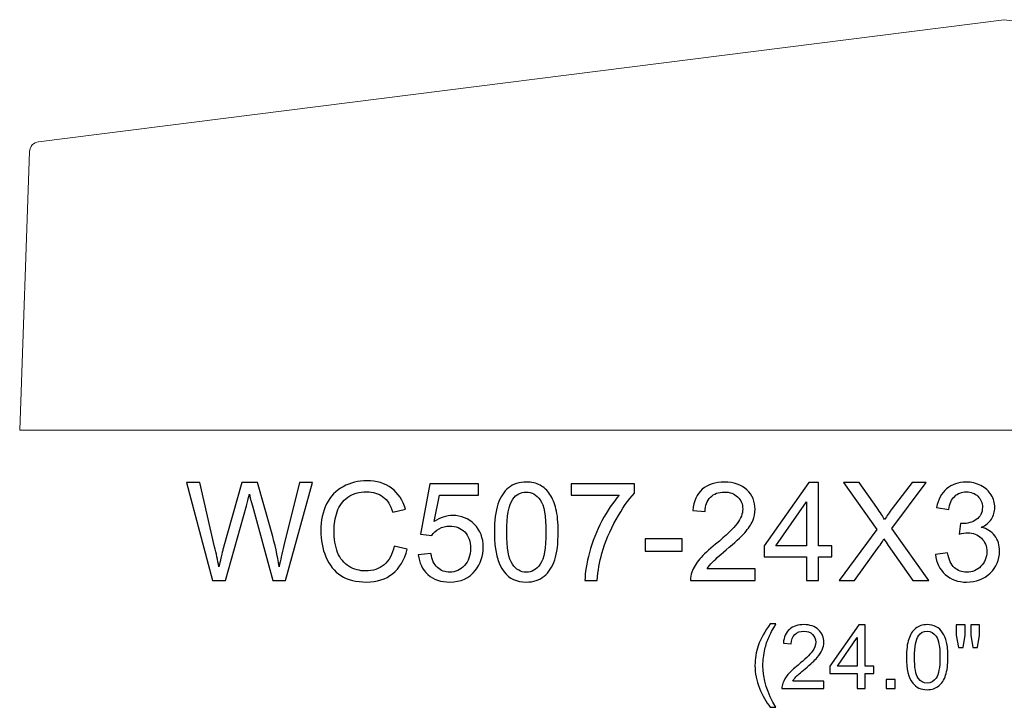
# Model space of a CAD drawing. Units: inches. Extents: x 117 to 245, y -268 to 69.
# Drawn here: x 126 to 138, y -43 to -34 of the extents above; entities that cross this region are included whole.
import ezdxf

# ---------------------------------------------------------------- set-up
doc = ezdxf.new("R2010")
doc.units = ezdxf.units.IN
doc.header["$MEASUREMENT"] = 0
doc.layers.add('Master Desktop', color=7, linetype='Continuous')

msp = doc.modelspace()

# ---------------------------------------------------------------- linework, layer by layer
at = {"layer": 'Master Desktop', "color": 250, "lineweight": 9}
msp.add_open_spline([(126.43, -39.3), (126.43, -39.3), (150.43, -39.3), (150.43, -39.3), (150.43, -39.3), (150.43, -39.3), (150.309, -35.906), (150.309, -35.906), (150.309, -35.906), (150.307, -35.845), (150.261, -35.794), (150.199, -35.787), (150.199, -35.787), (150.199, -35.787), (138.43, -34.3), (138.43, -34.3), (138.43, -34.3), (138.43, -34.3), (126.66, -35.787), (126.66, -35.787), (126.66, -35.787), (126.599, -35.794), (126.553, -35.845), (126.551, -35.906), (126.551, -35.906), (126.551, -35.906), (126.43, -39.3), (126.43, -39.3)], degree=3, knots=[0, 0, 0, 0, 0.142857, 0.142857, 0.142857, 0.142857, 0.285714, 0.285714, 0.285714, 0.285714, 0.428571, 0.428571, 0.428571, 0.428571, 0.571429, 0.571429, 0.571429, 0.571429, 0.714286, 0.714286, 0.714286, 0.714286, 0.857143, 0.857143, 0.857143, 0.857143, 1, 1, 1, 1], dxfattribs=at)
at = {"layer": 'Master Desktop', "color": 250}
for points, knots in [([(128.779, -41.131), (128.779, -41.131), (128.463, -39.938), (128.463, -39.938), (128.463, -39.938), (128.463, -39.938), (128.625, -39.938), (128.625, -39.938), (128.625, -39.938), (128.625, -39.938), (128.806, -40.72), (128.806, -40.72), (128.806, -40.72), (128.826, -40.801), (128.842, -40.883), (128.857, -40.964), (128.857, -40.964), (128.887, -40.836), (128.905, -40.763), (128.91, -40.743), (128.91, -40.743), (128.91, -40.743), (129.137, -39.938), (129.137, -39.938), (129.137, -39.938), (129.137, -39.938), (129.328, -39.938), (129.328, -39.938), (129.328, -39.938), (129.328, -39.938), (129.499, -40.541), (129.499, -40.541), (129.499, -40.541), (129.542, -40.691), (129.572, -40.832), (129.592, -40.964), (129.592, -40.964), (129.607, -40.888), (129.627, -40.802), (129.651, -40.704), (129.651, -40.704), (129.651, -40.704), (129.838, -39.938), (129.838, -39.938), (129.838, -39.938), (129.838, -39.938), (129.997, -39.938), (129.997, -39.938), (129.997, -39.938), (129.997, -39.938), (129.67, -41.131), (129.67, -41.131), (129.67, -41.131), (129.67, -41.131), (129.517, -41.131), (129.517, -41.131), (129.517, -41.131), (129.517, -41.131), (129.266, -40.222), (129.266, -40.222), (129.266, -40.222), (129.245, -40.146), (129.232, -40.099), (129.229, -40.082), (129.229, -40.082), (129.216, -40.136), (129.204, -40.183), (129.194, -40.222), (129.194, -40.222), (129.194, -40.222), (128.94, -41.131), (128.94, -41.131), (128.94, -41.131), (128.94, -41.131), (128.779, -41.131), (128.779, -41.131)], [0, 0, 0, 0, 0.052632, 0.052632, 0.052632, 0.052632, 0.105263, 0.105263, 0.105263, 0.105263, 0.157895, 0.157895, 0.157895, 0.157895, 0.210526, 0.210526, 0.210526, 0.210526, 0.263158, 0.263158, 0.263158, 0.263158, 0.315789, 0.315789, 0.315789, 0.315789, 0.368421, 0.368421, 0.368421, 0.368421, 0.421053, 0.421053, 0.421053, 0.421053, 0.473684, 0.473684, 0.473684, 0.473684, 0.526316, 0.526316, 0.526316, 0.526316, 0.578947, 0.578947, 0.578947, 0.578947, 0.631579, 0.631579, 0.631579, 0.631579, 0.684211, 0.684211, 0.684211, 0.684211, 0.736842, 0.736842, 0.736842, 0.736842, 0.789474, 0.789474, 0.789474, 0.789474, 0.842105, 0.842105, 0.842105, 0.842105, 0.894737, 0.894737, 0.894737, 0.894737, 0.947368, 0.947368, 0.947368, 0.947368, 1, 1, 1, 1]), ([(130.995, -40.712), (130.995, -40.712), (131.153, -40.752), (131.153, -40.752), (131.153, -40.752), (131.12, -40.882), (131.06, -40.981), (130.975, -41.049), (130.975, -41.049), (130.889, -41.117), (130.784, -41.151), (130.659, -41.151), (130.659, -41.151), (130.53, -41.151), (130.426, -41.125), (130.345, -41.073), (130.345, -41.073), (130.265, -41.02), (130.204, -40.944), (130.162, -40.845), (130.162, -40.845), (130.12, -40.746), (130.099, -40.639), (130.099, -40.525), (130.099, -40.525), (130.099, -40.401), (130.122, -40.293), (130.17, -40.2), (130.17, -40.2), (130.217, -40.108), (130.285, -40.037), (130.372, -39.989), (130.372, -39.989), (130.46, -39.941), (130.556, -39.917), (130.662, -39.917), (130.662, -39.917), (130.781, -39.917), (130.881, -39.948), (130.963, -40.008), (130.963, -40.008), (131.044, -40.069), (131.101, -40.155), (131.133, -40.265), (131.133, -40.265), (131.133, -40.265), (130.977, -40.301), (130.977, -40.301), (130.977, -40.301), (130.95, -40.215), (130.91, -40.151), (130.857, -40.112), (130.857, -40.112), (130.804, -40.072), (130.738, -40.052), (130.658, -40.052), (130.658, -40.052), (130.567, -40.052), (130.49, -40.074), (130.429, -40.118), (130.429, -40.118), (130.367, -40.162), (130.324, -40.221), (130.299, -40.295), (130.299, -40.295), (130.274, -40.369), (130.261, -40.446), (130.261, -40.524), (130.261, -40.524), (130.261, -40.626), (130.276, -40.714), (130.305, -40.79), (130.305, -40.79), (130.335, -40.866), (130.381, -40.922), (130.444, -40.96), (130.444, -40.96), (130.506, -40.997), (130.574, -41.016), (130.646, -41.016), (130.646, -41.016), (130.735, -41.016), (130.809, -40.99), (130.871, -40.94), (130.871, -40.94), (130.932, -40.888), (130.974, -40.813), (130.995, -40.712)], [0, 0, 0, 0, 0.045455, 0.045455, 0.045455, 0.045455, 0.090909, 0.090909, 0.090909, 0.090909, 0.136364, 0.136364, 0.136364, 0.136364, 0.181818, 0.181818, 0.181818, 0.181818, 0.227273, 0.227273, 0.227273, 0.227273, 0.272727, 0.272727, 0.272727, 0.272727, 0.318182, 0.318182, 0.318182, 0.318182, 0.363636, 0.363636, 0.363636, 0.363636, 0.409091, 0.409091, 0.409091, 0.409091, 0.454545, 0.454545, 0.454545, 0.454545, 0.5, 0.5, 0.5, 0.5, 0.545455, 0.545455, 0.545455, 0.545455, 0.590909, 0.590909, 0.590909, 0.590909, 0.636364, 0.636364, 0.636364, 0.636364, 0.681818, 0.681818, 0.681818, 0.681818, 0.727273, 0.727273, 0.727273, 0.727273, 0.772727, 0.772727, 0.772727, 0.772727, 0.818182, 0.818182, 0.818182, 0.818182, 0.863636, 0.863636, 0.863636, 0.863636, 0.909091, 0.909091, 0.909091, 0.909091, 0.954545, 0.954545, 0.954545, 0.954545, 1, 1, 1, 1]), ([(131.288, -40.818), (131.288, -40.818), (131.442, -40.805), (131.442, -40.805), (131.442, -40.805), (131.454, -40.88), (131.48, -40.936), (131.521, -40.974), (131.521, -40.974), (131.563, -41.012), (131.613, -41.031), (131.672, -41.031), (131.672, -41.031), (131.742, -41.031), (131.802, -41.004), (131.85, -40.951), (131.85, -40.951), (131.899, -40.898), (131.924, -40.827), (131.924, -40.739), (131.924, -40.739), (131.924, -40.656), (131.9, -40.59), (131.854, -40.541), (131.854, -40.541), (131.807, -40.493), (131.745, -40.469), (131.669, -40.469), (131.669, -40.469), (131.622, -40.469), (131.579, -40.48), (131.541, -40.501), (131.541, -40.501), (131.503, -40.523), (131.474, -40.55), (131.452, -40.585), (131.452, -40.585), (131.452, -40.585), (131.314, -40.567), (131.314, -40.567), (131.314, -40.567), (131.314, -40.567), (131.43, -39.954), (131.43, -39.954), (131.43, -39.954), (131.43, -39.954), (132.023, -39.954), (132.023, -39.954), (132.023, -39.954), (132.023, -39.954), (132.023, -40.094), (132.023, -40.094), (132.023, -40.094), (132.023, -40.094), (131.547, -40.094), (131.547, -40.094), (131.547, -40.094), (131.547, -40.094), (131.483, -40.415), (131.483, -40.415), (131.483, -40.415), (131.554, -40.365), (131.63, -40.34), (131.708, -40.34), (131.708, -40.34), (131.812, -40.34), (131.9, -40.376), (131.972, -40.448), (131.972, -40.448), (132.044, -40.52), (132.079, -40.613), (132.079, -40.726), (132.079, -40.726), (132.079, -40.834), (132.048, -40.928), (131.985, -41.006), (131.985, -41.006), (131.908, -41.103), (131.804, -41.151), (131.672, -41.151), (131.672, -41.151), (131.563, -41.151), (131.474, -41.121), (131.406, -41.06), (131.406, -41.06), (131.337, -40.999), (131.298, -40.918), (131.288, -40.818)], [0, 0, 0, 0, 0.045455, 0.045455, 0.045455, 0.045455, 0.090909, 0.090909, 0.090909, 0.090909, 0.136364, 0.136364, 0.136364, 0.136364, 0.181818, 0.181818, 0.181818, 0.181818, 0.227273, 0.227273, 0.227273, 0.227273, 0.272727, 0.272727, 0.272727, 0.272727, 0.318182, 0.318182, 0.318182, 0.318182, 0.363636, 0.363636, 0.363636, 0.363636, 0.409091, 0.409091, 0.409091, 0.409091, 0.454545, 0.454545, 0.454545, 0.454545, 0.5, 0.5, 0.5, 0.5, 0.545455, 0.545455, 0.545455, 0.545455, 0.590909, 0.590909, 0.590909, 0.590909, 0.636364, 0.636364, 0.636364, 0.636364, 0.681818, 0.681818, 0.681818, 0.681818, 0.727273, 0.727273, 0.727273, 0.727273, 0.772727, 0.772727, 0.772727, 0.772727, 0.818182, 0.818182, 0.818182, 0.818182, 0.863636, 0.863636, 0.863636, 0.863636, 0.909091, 0.909091, 0.909091, 0.909091, 0.954545, 0.954545, 0.954545, 0.954545, 1, 1, 1, 1]), ([(132.215, -40.542), (132.215, -40.401), (132.23, -40.288), (132.259, -40.202), (132.259, -40.202), (132.288, -40.116), (132.331, -40.049), (132.388, -40.003), (132.388, -40.003), (132.445, -39.956), (132.517, -39.933), (132.604, -39.933), (132.604, -39.933), (132.668, -39.933), (132.724, -39.946), (132.773, -39.971), (132.773, -39.971), (132.821, -39.997), (132.861, -40.034), (132.892, -40.083), (132.892, -40.083), (132.924, -40.131), (132.949, -40.191), (132.966, -40.26), (132.966, -40.26), (132.984, -40.33), (132.993, -40.424), (132.993, -40.542), (132.993, -40.542), (132.993, -40.682), (132.979, -40.795), (132.95, -40.881), (132.95, -40.881), (132.921, -40.967), (132.878, -41.034), (132.821, -41.081), (132.821, -41.081), (132.764, -41.128), (132.692, -41.151), (132.604, -41.151), (132.604, -41.151), (132.489, -41.151), (132.399, -41.11), (132.333, -41.027), (132.333, -41.027), (132.255, -40.928), (132.215, -40.766), (132.215, -40.542)], [0, 0, 0, 0, 0.083333, 0.083333, 0.083333, 0.083333, 0.166667, 0.166667, 0.166667, 0.166667, 0.25, 0.25, 0.25, 0.25, 0.333333, 0.333333, 0.333333, 0.333333, 0.416667, 0.416667, 0.416667, 0.416667, 0.5, 0.5, 0.5, 0.5, 0.583333, 0.583333, 0.583333, 0.583333, 0.666667, 0.666667, 0.666667, 0.666667, 0.75, 0.75, 0.75, 0.75, 0.833333, 0.833333, 0.833333, 0.833333, 0.916667, 0.916667, 0.916667, 0.916667, 1, 1, 1, 1]), ([(133.152, -40.094), (133.152, -40.094), (133.152, -39.953), (133.152, -39.953), (133.152, -39.953), (133.152, -39.953), (133.924, -39.953), (133.924, -39.953), (133.924, -39.953), (133.924, -39.953), (133.924, -40.067), (133.924, -40.067), (133.924, -40.067), (133.848, -40.148), (133.773, -40.255), (133.698, -40.389), (133.698, -40.389), (133.624, -40.523), (133.566, -40.661), (133.525, -40.803), (133.525, -40.803), (133.496, -40.903), (133.477, -41.012), (133.469, -41.131), (133.469, -41.131), (133.469, -41.131), (133.319, -41.131), (133.319, -41.131), (133.319, -41.131), (133.32, -41.037), (133.339, -40.923), (133.374, -40.79), (133.374, -40.79), (133.409, -40.658), (133.46, -40.529), (133.526, -40.406), (133.526, -40.406), (133.592, -40.283), (133.662, -40.178), (133.736, -40.094), (133.736, -40.094), (133.736, -40.094), (133.152, -40.094), (133.152, -40.094)], [0, 0, 0, 0, 0.090909, 0.090909, 0.090909, 0.090909, 0.181818, 0.181818, 0.181818, 0.181818, 0.272727, 0.272727, 0.272727, 0.272727, 0.363636, 0.363636, 0.363636, 0.363636, 0.454545, 0.454545, 0.454545, 0.454545, 0.545455, 0.545455, 0.545455, 0.545455, 0.636364, 0.636364, 0.636364, 0.636364, 0.727273, 0.727273, 0.727273, 0.727273, 0.818182, 0.818182, 0.818182, 0.818182, 0.909091, 0.909091, 0.909091, 0.909091, 1, 1, 1, 1]), ([(135.394, -40.99), (135.394, -40.99), (135.394, -41.131), (135.394, -41.131), (135.394, -41.131), (135.394, -41.131), (134.605, -41.131), (134.605, -41.131), (134.605, -41.131), (134.604, -41.095), (134.61, -41.061), (134.622, -41.029), (134.622, -41.029), (134.642, -40.975), (134.675, -40.922), (134.719, -40.87), (134.719, -40.87), (134.763, -40.818), (134.827, -40.758), (134.91, -40.69), (134.91, -40.69), (135.04, -40.583), (135.128, -40.499), (135.174, -40.437), (135.174, -40.437), (135.219, -40.375), (135.242, -40.316), (135.242, -40.261), (135.242, -40.261), (135.242, -40.203), (135.221, -40.154), (135.18, -40.114), (135.18, -40.114), (135.138, -40.074), (135.084, -40.054), (135.017, -40.054), (135.017, -40.054), (134.947, -40.054), (134.89, -40.075), (134.848, -40.118), (134.848, -40.118), (134.805, -40.16), (134.784, -40.218), (134.784, -40.293), (134.784, -40.293), (134.784, -40.293), (134.633, -40.278), (134.633, -40.278), (134.633, -40.278), (134.643, -40.165), (134.682, -40.08), (134.749, -40.021), (134.749, -40.021), (134.817, -39.962), (134.907, -39.933), (135.02, -39.933), (135.02, -39.933), (135.135, -39.933), (135.225, -39.965), (135.292, -40.028), (135.292, -40.028), (135.359, -40.091), (135.392, -40.17), (135.392, -40.264), (135.392, -40.264), (135.392, -40.312), (135.383, -40.359), (135.363, -40.405), (135.363, -40.405), (135.344, -40.451), (135.311, -40.5), (135.266, -40.55), (135.266, -40.55), (135.22, -40.601), (135.145, -40.671), (135.04, -40.76), (135.04, -40.76), (134.952, -40.834), (134.896, -40.884), (134.871, -40.911), (134.871, -40.911), (134.846, -40.937), (134.825, -40.963), (134.809, -40.99), (134.809, -40.99), (134.809, -40.99), (135.394, -40.99), (135.394, -40.99)], [0, 0, 0, 0, 0.045455, 0.045455, 0.045455, 0.045455, 0.090909, 0.090909, 0.090909, 0.090909, 0.136364, 0.136364, 0.136364, 0.136364, 0.181818, 0.181818, 0.181818, 0.181818, 0.227273, 0.227273, 0.227273, 0.227273, 0.272727, 0.272727, 0.272727, 0.272727, 0.318182, 0.318182, 0.318182, 0.318182, 0.363636, 0.363636, 0.363636, 0.363636, 0.409091, 0.409091, 0.409091, 0.409091, 0.454545, 0.454545, 0.454545, 0.454545, 0.5, 0.5, 0.5, 0.5, 0.545455, 0.545455, 0.545455, 0.545455, 0.590909, 0.590909, 0.590909, 0.590909, 0.636364, 0.636364, 0.636364, 0.636364, 0.681818, 0.681818, 0.681818, 0.681818, 0.727273, 0.727273, 0.727273, 0.727273, 0.772727, 0.772727, 0.772727, 0.772727, 0.818182, 0.818182, 0.818182, 0.818182, 0.863636, 0.863636, 0.863636, 0.863636, 0.909091, 0.909091, 0.909091, 0.909091, 0.954545, 0.954545, 0.954545, 0.954545, 1, 1, 1, 1]), ([(136.02, -41.131), (136.02, -41.131), (136.02, -40.845), (136.02, -40.845), (136.02, -40.845), (136.02, -40.845), (135.503, -40.845), (135.503, -40.845), (135.503, -40.845), (135.503, -40.845), (135.503, -40.711), (135.503, -40.711), (135.503, -40.711), (135.503, -40.711), (136.047, -39.938), (136.047, -39.938), (136.047, -39.938), (136.047, -39.938), (136.167, -39.938), (136.167, -39.938), (136.167, -39.938), (136.167, -39.938), (136.167, -40.711), (136.167, -40.711), (136.167, -40.711), (136.167, -40.711), (136.328, -40.711), (136.328, -40.711), (136.328, -40.711), (136.328, -40.711), (136.328, -40.845), (136.328, -40.845), (136.328, -40.845), (136.328, -40.845), (136.167, -40.845), (136.167, -40.845), (136.167, -40.845), (136.167, -40.845), (136.167, -41.131), (136.167, -41.131), (136.167, -41.131), (136.167, -41.131), (136.02, -41.131), (136.02, -41.131)], [0, 0, 0, 0, 0.090909, 0.090909, 0.090909, 0.090909, 0.181818, 0.181818, 0.181818, 0.181818, 0.272727, 0.272727, 0.272727, 0.272727, 0.363636, 0.363636, 0.363636, 0.363636, 0.454545, 0.454545, 0.454545, 0.454545, 0.545455, 0.545455, 0.545455, 0.545455, 0.636364, 0.636364, 0.636364, 0.636364, 0.727273, 0.727273, 0.727273, 0.727273, 0.818182, 0.818182, 0.818182, 0.818182, 0.909091, 0.909091, 0.909091, 0.909091, 1, 1, 1, 1]), ([(136.416, -41.131), (136.416, -41.131), (136.878, -40.509), (136.878, -40.509), (136.878, -40.509), (136.878, -40.509), (136.471, -39.938), (136.471, -39.938), (136.471, -39.938), (136.471, -39.938), (136.659, -39.938), (136.659, -39.938), (136.659, -39.938), (136.659, -39.938), (136.875, -40.244), (136.875, -40.244), (136.875, -40.244), (136.92, -40.307), (136.952, -40.356), (136.971, -40.39), (136.971, -40.39), (136.998, -40.347), (137.029, -40.301), (137.065, -40.254), (137.065, -40.254), (137.065, -40.254), (137.306, -39.938), (137.306, -39.938), (137.306, -39.938), (137.306, -39.938), (137.477, -39.938), (137.477, -39.938), (137.477, -39.938), (137.477, -39.938), (137.058, -40.5), (137.058, -40.5), (137.058, -40.5), (137.058, -40.5), (137.51, -41.131), (137.51, -41.131), (137.51, -41.131), (137.51, -41.131), (137.315, -41.131), (137.315, -41.131), (137.315, -41.131), (137.315, -41.131), (137.014, -40.705), (137.014, -40.705), (137.014, -40.705), (136.997, -40.681), (136.98, -40.654), (136.962, -40.625), (136.962, -40.625), (136.935, -40.669), (136.917, -40.698), (136.905, -40.715), (136.905, -40.715), (136.905, -40.715), (136.606, -41.131), (136.606, -41.131), (136.606, -41.131), (136.606, -41.131), (136.416, -41.131), (136.416, -41.131)], [0, 0, 0, 0, 0.0625, 0.0625, 0.0625, 0.0625, 0.125, 0.125, 0.125, 0.125, 0.1875, 0.1875, 0.1875, 0.1875, 0.25, 0.25, 0.25, 0.25, 0.3125, 0.3125, 0.3125, 0.3125, 0.375, 0.375, 0.375, 0.375, 0.4375, 0.4375, 0.4375, 0.4375, 0.5, 0.5, 0.5, 0.5, 0.5625, 0.5625, 0.5625, 0.5625, 0.625, 0.625, 0.625, 0.625, 0.6875, 0.6875, 0.6875, 0.6875, 0.75, 0.75, 0.75, 0.75, 0.8125, 0.8125, 0.8125, 0.8125, 0.875, 0.875, 0.875, 0.875, 0.9375, 0.9375, 0.9375, 0.9375, 1, 1, 1, 1]), ([(137.59, -40.816), (137.59, -40.816), (137.737, -40.796), (137.737, -40.796), (137.737, -40.796), (137.754, -40.879), (137.782, -40.939), (137.823, -40.976), (137.823, -40.976), (137.863, -41.012), (137.912, -41.031), (137.97, -41.031), (137.97, -41.031), (138.039, -41.031), (138.098, -41.007), (138.145, -40.959), (138.145, -40.959), (138.192, -40.911), (138.216, -40.852), (138.216, -40.781), (138.216, -40.781), (138.216, -40.714), (138.194, -40.659), (138.15, -40.615), (138.15, -40.615), (138.106, -40.571), (138.05, -40.55), (137.983, -40.55), (137.983, -40.55), (137.955, -40.55), (137.92, -40.555), (137.879, -40.566), (137.879, -40.566), (137.879, -40.566), (137.896, -40.437), (137.896, -40.437), (137.896, -40.437), (137.905, -40.438), (137.913, -40.439), (137.919, -40.439), (137.919, -40.439), (137.982, -40.439), (138.038, -40.423), (138.088, -40.39), (138.088, -40.39), (138.138, -40.358), (138.163, -40.307), (138.163, -40.24), (138.163, -40.24), (138.163, -40.186), (138.144, -40.141), (138.108, -40.106), (138.108, -40.106), (138.072, -40.071), (138.025, -40.053), (137.967, -40.053), (137.967, -40.053), (137.91, -40.053), (137.863, -40.071), (137.825, -40.107), (137.825, -40.107), (137.787, -40.143), (137.762, -40.196), (137.752, -40.268), (137.752, -40.268), (137.752, -40.268), (137.605, -40.242), (137.605, -40.242), (137.605, -40.242), (137.623, -40.144), (137.664, -40.068), (137.727, -40.014), (137.727, -40.014), (137.791, -39.96), (137.87, -39.933), (137.964, -39.933), (137.964, -39.933), (138.029, -39.933), (138.089, -39.947), (138.144, -39.975), (138.144, -39.975), (138.199, -40.003), (138.24, -40.041), (138.27, -40.089), (138.27, -40.089), (138.299, -40.137), (138.313, -40.188), (138.313, -40.243), (138.313, -40.243), (138.313, -40.294), (138.299, -40.341), (138.272, -40.384), (138.272, -40.384), (138.244, -40.426), (138.203, -40.46), (138.149, -40.485), (138.149, -40.485), (138.219, -40.501), (138.274, -40.535), (138.313, -40.586), (138.313, -40.586), (138.352, -40.637), (138.372, -40.701), (138.372, -40.778), (138.372, -40.778), (138.372, -40.882), (138.334, -40.971), (138.258, -41.043), (138.258, -41.043), (138.182, -41.116), (138.086, -41.152), (137.97, -41.152), (137.97, -41.152), (137.865, -41.152), (137.778, -41.121), (137.709, -41.058), (137.709, -41.058), (137.64, -40.996), (137.6, -40.915), (137.59, -40.816)], [0, 0, 0, 0, 0.033333, 0.033333, 0.033333, 0.033333, 0.066667, 0.066667, 0.066667, 0.066667, 0.1, 0.1, 0.1, 0.1, 0.133333, 0.133333, 0.133333, 0.133333, 0.166667, 0.166667, 0.166667, 0.166667, 0.2, 0.2, 0.2, 0.2, 0.233333, 0.233333, 0.233333, 0.233333, 0.266667, 0.266667, 0.266667, 0.266667, 0.3, 0.3, 0.3, 0.3, 0.333333, 0.333333, 0.333333, 0.333333, 0.366667, 0.366667, 0.366667, 0.366667, 0.4, 0.4, 0.4, 0.4, 0.433333, 0.433333, 0.433333, 0.433333, 0.466667, 0.466667, 0.466667, 0.466667, 0.5, 0.5, 0.5, 0.5, 0.533333, 0.533333, 0.533333, 0.533333, 0.566667, 0.566667, 0.566667, 0.566667, 0.6, 0.6, 0.6, 0.6, 0.633333, 0.633333, 0.633333, 0.633333, 0.666667, 0.666667, 0.666667, 0.666667, 0.7, 0.7, 0.7, 0.7, 0.733333, 0.733333, 0.733333, 0.733333, 0.766667, 0.766667, 0.766667, 0.766667, 0.8, 0.8, 0.8, 0.8, 0.833333, 0.833333, 0.833333, 0.833333, 0.866667, 0.866667, 0.866667, 0.866667, 0.9, 0.9, 0.9, 0.9, 0.933333, 0.933333, 0.933333, 0.933333, 0.966667, 0.966667, 0.966667, 0.966667, 1, 1, 1, 1]), ([(132.366, -40.542), (132.366, -40.738), (132.389, -40.868), (132.435, -40.933), (132.435, -40.933), (132.48, -40.998), (132.537, -41.031), (132.604, -41.031), (132.604, -41.031), (132.672, -41.031), (132.728, -40.998), (132.774, -40.933), (132.774, -40.933), (132.82, -40.868), (132.843, -40.738), (132.843, -40.542), (132.843, -40.542), (132.843, -40.346), (132.82, -40.215), (132.774, -40.151), (132.774, -40.151), (132.728, -40.086), (132.671, -40.054), (132.603, -40.054), (132.603, -40.054), (132.535, -40.054), (132.482, -40.083), (132.441, -40.14), (132.441, -40.14), (132.391, -40.212), (132.366, -40.346), (132.366, -40.542)], [0, 0, 0, 0, 0.125, 0.125, 0.125, 0.125, 0.25, 0.25, 0.25, 0.25, 0.375, 0.375, 0.375, 0.375, 0.5, 0.5, 0.5, 0.5, 0.625, 0.625, 0.625, 0.625, 0.75, 0.75, 0.75, 0.75, 0.875, 0.875, 0.875, 0.875, 1, 1, 1, 1]), ([(136.02, -40.711), (136.02, -40.711), (136.02, -40.173), (136.02, -40.173), (136.02, -40.173), (136.02, -40.173), (135.647, -40.711), (135.647, -40.711), (135.647, -40.711), (135.647, -40.711), (136.02, -40.711), (136.02, -40.711)], [0, 0, 0, 0, 0.333333, 0.333333, 0.333333, 0.333333, 0.666667, 0.666667, 0.666667, 0.666667, 1, 1, 1, 1]), ([(134.053, -40.773), (134.053, -40.773), (134.053, -40.625), (134.053, -40.625), (134.053, -40.625), (134.053, -40.625), (134.503, -40.625), (134.503, -40.625), (134.503, -40.625), (134.503, -40.625), (134.503, -40.773), (134.503, -40.773), (134.503, -40.773), (134.503, -40.773), (134.053, -40.773), (134.053, -40.773)], [0, 0, 0, 0, 0.25, 0.25, 0.25, 0.25, 0.5, 0.5, 0.5, 0.5, 0.75, 0.75, 0.75, 0.75, 1, 1, 1, 1]), ([(135.578, -42.677), (135.526, -42.611), (135.481, -42.533), (135.445, -42.444), (135.445, -42.444), (135.409, -42.355), (135.391, -42.263), (135.391, -42.168), (135.391, -42.168), (135.391, -42.084), (135.404, -42.004), (135.431, -41.927), (135.431, -41.927), (135.463, -41.837), (135.512, -41.749), (135.578, -41.66), (135.578, -41.66), (135.578, -41.66), (135.647, -41.66), (135.647, -41.66), (135.647, -41.66), (135.604, -41.733), (135.576, -41.786), (135.562, -41.817), (135.562, -41.817), (135.54, -41.866), (135.524, -41.917), (135.511, -41.97), (135.511, -41.97), (135.496, -42.035), (135.488, -42.102), (135.488, -42.168), (135.488, -42.168), (135.488, -42.338), (135.541, -42.507), (135.647, -42.677), (135.647, -42.677), (135.647, -42.677), (135.578, -42.677), (135.578, -42.677)], [0, 0, 0, 0, 0.1, 0.1, 0.1, 0.1, 0.2, 0.2, 0.2, 0.2, 0.3, 0.3, 0.3, 0.3, 0.4, 0.4, 0.4, 0.4, 0.5, 0.5, 0.5, 0.5, 0.6, 0.6, 0.6, 0.6, 0.7, 0.7, 0.7, 0.7, 0.8, 0.8, 0.8, 0.8, 0.9, 0.9, 0.9, 0.9, 1, 1, 1, 1]), ([(136.231, -42.357), (136.231, -42.357), (136.231, -42.449), (136.231, -42.449), (136.231, -42.449), (136.231, -42.449), (135.719, -42.449), (135.719, -42.449), (135.719, -42.449), (135.718, -42.426), (135.722, -42.404), (135.73, -42.383), (135.73, -42.383), (135.743, -42.348), (135.764, -42.313), (135.792, -42.279), (135.792, -42.279), (135.821, -42.246), (135.863, -42.206), (135.917, -42.162), (135.917, -42.162), (136.001, -42.093), (136.058, -42.038), (136.088, -41.998), (136.088, -41.998), (136.118, -41.957), (136.132, -41.919), (136.132, -41.883), (136.132, -41.883), (136.132, -41.846), (136.119, -41.814), (136.092, -41.788), (136.092, -41.788), (136.065, -41.762), (136.03, -41.749), (135.986, -41.749), (135.986, -41.749), (135.94, -41.749), (135.904, -41.763), (135.876, -41.79), (135.876, -41.79), (135.849, -41.818), (135.835, -41.856), (135.834, -41.904), (135.834, -41.904), (135.834, -41.904), (135.737, -41.894), (135.737, -41.894), (135.737, -41.894), (135.743, -41.821), (135.769, -41.766), (135.812, -41.727), (135.812, -41.727), (135.856, -41.689), (135.915, -41.67), (135.988, -41.67), (135.988, -41.67), (136.063, -41.67), (136.122, -41.691), (136.165, -41.732), (136.165, -41.732), (136.209, -41.773), (136.23, -41.824), (136.23, -41.885), (136.23, -41.885), (136.23, -41.916), (136.224, -41.947), (136.211, -41.977), (136.211, -41.977), (136.198, -42.007), (136.177, -42.039), (136.148, -42.072), (136.148, -42.072), (136.118, -42.105), (136.07, -42.15), (136.001, -42.208), (136.001, -42.208), (135.944, -42.256), (135.907, -42.289), (135.891, -42.306), (135.891, -42.306), (135.875, -42.323), (135.862, -42.34), (135.851, -42.357), (135.851, -42.357), (135.851, -42.357), (136.231, -42.357), (136.231, -42.357)], [0, 0, 0, 0, 0.045455, 0.045455, 0.045455, 0.045455, 0.090909, 0.090909, 0.090909, 0.090909, 0.136364, 0.136364, 0.136364, 0.136364, 0.181818, 0.181818, 0.181818, 0.181818, 0.227273, 0.227273, 0.227273, 0.227273, 0.272727, 0.272727, 0.272727, 0.272727, 0.318182, 0.318182, 0.318182, 0.318182, 0.363636, 0.363636, 0.363636, 0.363636, 0.409091, 0.409091, 0.409091, 0.409091, 0.454545, 0.454545, 0.454545, 0.454545, 0.5, 0.5, 0.5, 0.5, 0.545455, 0.545455, 0.545455, 0.545455, 0.590909, 0.590909, 0.590909, 0.590909, 0.636364, 0.636364, 0.636364, 0.636364, 0.681818, 0.681818, 0.681818, 0.681818, 0.727273, 0.727273, 0.727273, 0.727273, 0.772727, 0.772727, 0.772727, 0.772727, 0.818182, 0.818182, 0.818182, 0.818182, 0.863636, 0.863636, 0.863636, 0.863636, 0.909091, 0.909091, 0.909091, 0.909091, 0.954545, 0.954545, 0.954545, 0.954545, 1, 1, 1, 1]), ([(136.638, -42.449), (136.638, -42.449), (136.638, -42.263), (136.638, -42.263), (136.638, -42.263), (136.638, -42.263), (136.302, -42.263), (136.302, -42.263), (136.302, -42.263), (136.302, -42.263), (136.302, -42.176), (136.302, -42.176), (136.302, -42.176), (136.302, -42.176), (136.656, -41.673), (136.656, -41.673), (136.656, -41.673), (136.656, -41.673), (136.734, -41.673), (136.734, -41.673), (136.734, -41.673), (136.734, -41.673), (136.734, -42.176), (136.734, -42.176), (136.734, -42.176), (136.734, -42.176), (136.839, -42.176), (136.839, -42.176), (136.839, -42.176), (136.839, -42.176), (136.839, -42.263), (136.839, -42.263), (136.839, -42.263), (136.839, -42.263), (136.734, -42.263), (136.734, -42.263), (136.734, -42.263), (136.734, -42.263), (136.734, -42.449), (136.734, -42.449), (136.734, -42.449), (136.734, -42.449), (136.638, -42.449), (136.638, -42.449)], [0, 0, 0, 0, 0.090909, 0.090909, 0.090909, 0.090909, 0.181818, 0.181818, 0.181818, 0.181818, 0.272727, 0.272727, 0.272727, 0.272727, 0.363636, 0.363636, 0.363636, 0.363636, 0.454545, 0.454545, 0.454545, 0.454545, 0.545455, 0.545455, 0.545455, 0.545455, 0.636364, 0.636364, 0.636364, 0.636364, 0.727273, 0.727273, 0.727273, 0.727273, 0.818182, 0.818182, 0.818182, 0.818182, 0.909091, 0.909091, 0.909091, 0.909091, 1, 1, 1, 1]), ([(137.237, -42.066), (137.237, -41.975), (137.246, -41.901), (137.265, -41.845), (137.265, -41.845), (137.284, -41.789), (137.312, -41.746), (137.349, -41.716), (137.349, -41.716), (137.386, -41.685), (137.433, -41.67), (137.49, -41.67), (137.49, -41.67), (137.531, -41.67), (137.568, -41.679), (137.599, -41.695), (137.599, -41.695), (137.631, -41.712), (137.656, -41.736), (137.677, -41.768), (137.677, -41.768), (137.697, -41.799), (137.713, -41.838), (137.725, -41.883), (137.725, -41.883), (137.737, -41.928), (137.743, -41.989), (137.743, -42.066), (137.743, -42.066), (137.743, -42.157), (137.733, -42.231), (137.715, -42.287), (137.715, -42.287), (137.696, -42.343), (137.668, -42.386), (137.631, -42.416), (137.631, -42.416), (137.593, -42.447), (137.546, -42.462), (137.49, -42.462), (137.49, -42.462), (137.415, -42.462), (137.356, -42.435), (137.314, -42.382), (137.314, -42.382), (137.262, -42.317), (137.237, -42.212), (137.237, -42.066)], [0, 0, 0, 0, 0.083333, 0.083333, 0.083333, 0.083333, 0.166667, 0.166667, 0.166667, 0.166667, 0.25, 0.25, 0.25, 0.25, 0.333333, 0.333333, 0.333333, 0.333333, 0.416667, 0.416667, 0.416667, 0.416667, 0.5, 0.5, 0.5, 0.5, 0.583333, 0.583333, 0.583333, 0.583333, 0.666667, 0.666667, 0.666667, 0.666667, 0.75, 0.75, 0.75, 0.75, 0.833333, 0.833333, 0.833333, 0.833333, 0.916667, 0.916667, 0.916667, 0.916667, 1, 1, 1, 1]), ([(137.335, -42.066), (137.335, -42.194), (137.35, -42.278), (137.379, -42.321), (137.379, -42.321), (137.409, -42.363), (137.446, -42.384), (137.49, -42.384), (137.49, -42.384), (137.533, -42.384), (137.57, -42.362), (137.6, -42.32), (137.6, -42.32), (137.63, -42.278), (137.645, -42.193), (137.645, -42.066), (137.645, -42.066), (137.645, -41.939), (137.63, -41.854), (137.6, -41.812), (137.6, -41.812), (137.57, -41.77), (137.533, -41.749), (137.489, -41.749), (137.489, -41.749), (137.445, -41.749), (137.41, -41.768), (137.384, -41.805), (137.384, -41.805), (137.351, -41.852), (137.335, -41.939), (137.335, -42.066)], [0, 0, 0, 0, 0.125, 0.125, 0.125, 0.125, 0.25, 0.25, 0.25, 0.25, 0.375, 0.375, 0.375, 0.375, 0.5, 0.5, 0.5, 0.5, 0.625, 0.625, 0.625, 0.625, 0.75, 0.75, 0.75, 0.75, 0.875, 0.875, 0.875, 0.875, 1, 1, 1, 1]), ([(137.871, -41.948), (137.871, -41.948), (137.844, -41.8), (137.844, -41.8), (137.844, -41.8), (137.844, -41.8), (137.844, -41.673), (137.844, -41.673), (137.844, -41.673), (137.844, -41.673), (137.953, -41.673), (137.953, -41.673), (137.953, -41.673), (137.953, -41.673), (137.953, -41.8), (137.953, -41.8), (137.953, -41.8), (137.953, -41.8), (137.929, -41.948), (137.929, -41.948), (137.929, -41.948), (137.929, -41.948), (137.871, -41.948), (137.871, -41.948)], [0, 0, 0, 0, 0.166667, 0.166667, 0.166667, 0.166667, 0.333333, 0.333333, 0.333333, 0.333333, 0.5, 0.5, 0.5, 0.5, 0.666667, 0.666667, 0.666667, 0.666667, 0.833333, 0.833333, 0.833333, 0.833333, 1, 1, 1, 1]), ([(138.046, -41.948), (138.046, -41.948), (138.02, -41.8), (138.02, -41.8), (138.02, -41.8), (138.02, -41.8), (138.02, -41.673), (138.02, -41.673), (138.02, -41.673), (138.02, -41.673), (138.128, -41.673), (138.128, -41.673), (138.128, -41.673), (138.128, -41.673), (138.128, -41.8), (138.128, -41.8), (138.128, -41.8), (138.128, -41.8), (138.103, -41.948), (138.103, -41.948), (138.103, -41.948), (138.103, -41.948), (138.046, -41.948), (138.046, -41.948)], [0, 0, 0, 0, 0.166667, 0.166667, 0.166667, 0.166667, 0.333333, 0.333333, 0.333333, 0.333333, 0.5, 0.5, 0.5, 0.5, 0.666667, 0.666667, 0.666667, 0.666667, 0.833333, 0.833333, 0.833333, 0.833333, 1, 1, 1, 1]), ([(136.638, -42.176), (136.638, -42.176), (136.638, -41.826), (136.638, -41.826), (136.638, -41.826), (136.638, -41.826), (136.396, -42.176), (136.396, -42.176), (136.396, -42.176), (136.396, -42.176), (136.638, -42.176), (136.638, -42.176)], [0, 0, 0, 0, 0.333333, 0.333333, 0.333333, 0.333333, 0.666667, 0.666667, 0.666667, 0.666667, 1, 1, 1, 1]), ([(136.989, -42.449), (136.989, -42.449), (136.989, -42.34), (136.989, -42.34), (136.989, -42.34), (136.989, -42.34), (137.098, -42.34), (137.098, -42.34), (137.098, -42.34), (137.098, -42.34), (137.098, -42.449), (137.098, -42.449), (137.098, -42.449), (137.098, -42.449), (136.989, -42.449), (136.989, -42.449)], [0, 0, 0, 0, 0.25, 0.25, 0.25, 0.25, 0.5, 0.5, 0.5, 0.5, 0.75, 0.75, 0.75, 0.75, 1, 1, 1, 1])]:
    msp.add_open_spline(points, degree=3, knots=knots, dxfattribs=at)

doc.saveas('drawing.dxf')
